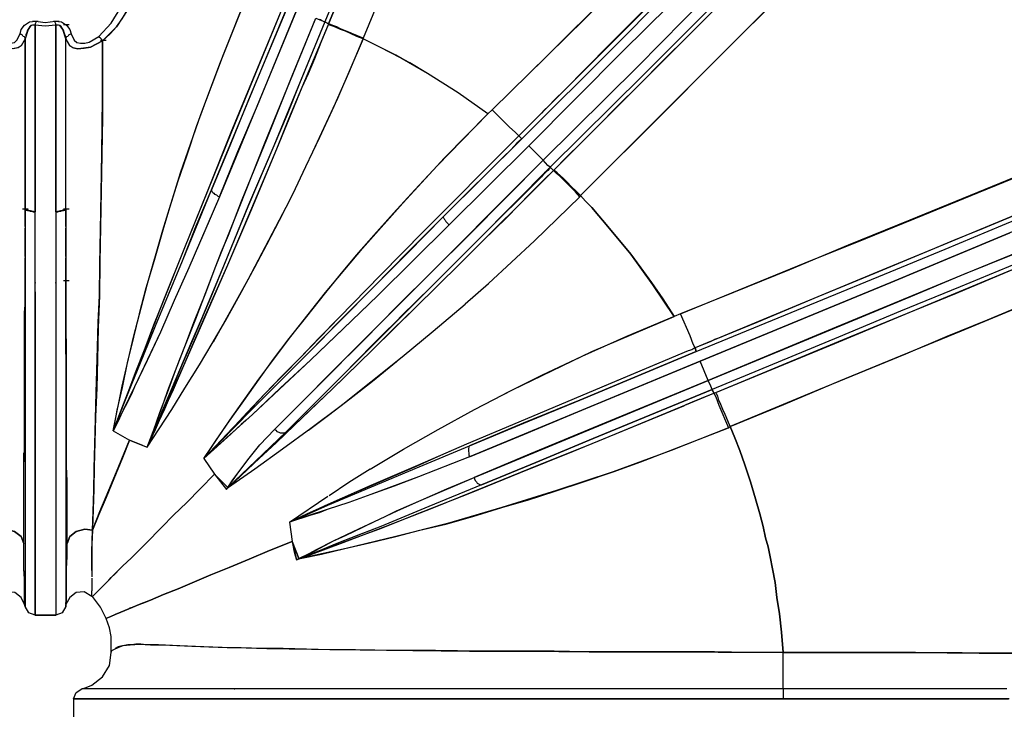
# Model space of a CAD drawing. Extents: x 0 to 20251, y 0 to 15150.
# Drawn here: x 7008 to 7790, y 7155 to 7703 of the extents above; entities that cross this region are included whole.
import ezdxf

# ---------------------------------------------------------------- set-up
doc = ezdxf.new("R2010")
doc.units = 0
doc.header["$LTSCALE"] = 200
doc.layers.add('MX-SAILIO', color=7, linetype='CONTINUOUS')

# ---------------------------------------------------------------- blocks, each defined once
blk = doc.blocks.new('MX5000YLA')
at = {"layer": 'MX-SAILIO', "color": 0}
for points in [[(-578.34, 765.61), (-578.34, 744.11), (-578.34, 724.11), (-578.34, 702.61), (-578.34, 690.6), (-578.34, 677.1), (-578.34, 649.6), (-578.34, 624.59), (-578.34, 613.09), (-578.34, 602.59), (-578.34, 593.59), (-578.34, 586.09), (-578.34, 556.58), (-578.34, 528.08), (-578.34, 501.08), (-578.34, 475.57), (-578.34, 425.56), (-578.34, 399.06), (-578.34, 369.56), (-578.34, 356.05), (-578.34, 343.55), (-578.34, 319.55), (-578.34, 294.54), (-578.34, 283.04), (-578.34, 272.54), (-578.34, 251.04), (-578.34, 227.53), (-578.34, 205.53), (-578.34, 195.53), (-578.34, 187.03), (-578.34, 170.03), (-578.34, 151.02), (-578.34, 133.02), (-578.34, 117.52), (-578.34, 89.01), (-578.34, 76.51), (-578.34, 70.01), (-578.34, 65.51), (-578.34, 55.51), (-578.34, 47.01), (-578.34, 39.51), (-578.34, 33.51), (-578.34, 29), (-578.34, 25.5), (-578.34, 23.5), (-578.34, 22.5), (-561.83, 22.5)], [(-586.34, 763.61), (-586.34, 720.61), (-586.34, 697.1), (-586.34, 676.1), (-586.34, 586.09), (-587.84, 586.09), (-590.84, 586.09), (-594.34, 586.09), (-598.84, 586.09), (-604.34, 586.09), (-609.84, 586.09), (-615.34, 586.09), (-615.34, 690.6), (-614.84, 741.61), (-614.84, 791.12)], [(-933.39, 772.62), (-914.39, 726.11), (-894.38, 678.1), (-873.88, 628.09), (-831.37, 526.58), (-846.88, 520.08), (-888.88, 622.09), (-909.39, 671.6), (-929.39, 719.61), (-948.89, 766.11)], [(-924.89, 772.62), (-905.88, 726.61), (-886.38, 679.1), (-865.88, 630.09), (-824.37, 529.58), (-826.87, 528.58), (-831.37, 526.58), (-865.88, 609.59), (-899.38, 690.6), (-915.89, 729.61), (-931.39, 767.61)], [(-1062.91, 1042.16), (-1062.91, 1041.66), (-1061.91, 1039.66), (-1060.41, 1036.16), (-1058.91, 1031.65), (-1056.41, 1026.15), (-1053.41, 1019.15), (-1050.41, 1011.15), (-1046.41, 1001.65), (-1041.91, 991.15), (-1037.4, 979.65), (-1031.9, 967.14), (-1026.4, 953.64), (-1020.4, 938.64), (-1013.9, 923.14), (-1006.9, 906.14), (-999.4, 888.63), (-983.9, 851.13), (-966.89, 810.12), (-948.89, 766.11), (-929.39, 719.61), (-909.39, 671.6), (-888.88, 622.09), (-846.88, 520.08)], [(-1037.9, 1045.16), (-1037.4, 1044.66), (-1036.9, 1042.66), (-1035.4, 1039.66), (-1033.9, 1035.15), (-1031.4, 1029.65), (-1028.4, 1022.65), (-1025.4, 1014.65), (-1021.4, 1005.65), (-1016.9, 995.15), (-1012.4, 983.65), (-1007.4, 971.15), (-1001.4, 957.64), (-995.4, 943.14), (-989.4, 927.64), (-974.9, 893.63), (-959.39, 856.63), (-942.89, 815.62), (-924.89, 772.62), (-905.88, 726.61), (-886.38, 679.1), (-865.88, 630.09), (-824.37, 529.58)], [(-967.39, 781.12), (-950.89, 741.61), (-943.39, 723.11), (-936.39, 706.11), (-916.39, 658.6), (-897.88, 613.59), (-877.38, 565.08), (-867.38, 540.58), (-865.38, 535.58), (-863.88, 531.58), (-862.88, 529.58), (-862.38, 528.58), (-857.38, 516.08), (-854.38, 517.08), (-895.88, 617.59), (-915.89, 666.6), (-935.89, 714.61), (-954.89, 760.11), (-972.9, 803.62)], [(-854.38, 517.08), (-895.88, 617.59), (-915.89, 666.6), (-935.89, 714.61), (-954.89, 760.11), (-972.9, 803.62), (-989.4, 844.13), (-1004.9, 881.63), (-1018.9, 915.14), (-1025.4, 930.64), (-1031.4, 945.64), (-1036.9, 959.14), (-1042.41, 971.65), (-1046.91, 982.65), (-1051.41, 993.15), (-1054.91, 1002.15), (-1058.41, 1010.15), (-1061.41, 1017.15), (-1063.41, 1022.65), (-1065.41, 1027.15), (-1066.91, 1030.15), (-1067.41, 1032.15), (-1067.91, 1033.15)], [(-824.37, 529.58), (-821.37, 531.08), (-821.87, 532.58), (-860.88, 627.09), (-899.38, 719.61), (-917.89, 763.61), (-935.39, 806.62), (-952.39, 846.63), (-967.89, 884.13), (-975.9, 903.64), (-983.4, 921.64), (-990.4, 938.14), (-996.4, 953.14), (-1002.4, 967.14), (-1007.4, 979.15), (-1011.9, 989.65), (-1015.4, 999.15), (-1018.9, 1007.15), (-1021.9, 1014.15), (-1024.4, 1019.65), (-1025.9, 1024.15), (-1027.4, 1027.65), (-1028.4, 1030.15), (-1029.4, 1032.15)], [(-821.87, 532.58), (-862.38, 630.09), (-881.88, 677.6), (-900.88, 723.61), (-919.39, 767.61), (-936.89, 809.62), (-952.89, 848.63), (-967.89, 884.63), (-981.4, 917.14), (-987.9, 932.64), (-993.9, 946.64), (-998.9, 959.64), (-1003.9, 971.65), (-1008.9, 982.65), (-1012.9, 992.65), (-1016.4, 1001.65), (-1019.9, 1009.65), (-1022.9, 1016.15), (-1024.9, 1021.65), (-1026.9, 1026.15), (-1028.4, 1029.15), (-1028.9, 1031.15), (-1029.4, 1032.15)], [(-971.89, 791.62), (-954.39, 749.61), (-936.39, 706.11), (-917.39, 660.6), (-897.88, 613.59), (-857.38, 516.08), (-860.38, 514.58), (-866.88, 512.08), (-884.38, 504.58)], [(-976.9, 984.15), (-970.89, 969.64), (-963.89, 953.14), (-955.89, 933.64), (-947.39, 912.64), (-937.89, 889.13), (-927.39, 864.13), (-916.39, 837.63), (-904.89, 809.12), (-892.38, 779.12), (-879.38, 748.11), (-866.38, 716.11), (-852.38, 683.1), (-823.87, 614.09), (-794.87, 544.08), (-799.37, 542.08), (-804.37, 540.08), (-808.37, 538.08), (-812.37, 536.58), (-815.87, 535.08), (-818.87, 534.08), (-820.87, 533.08), (-821.87, 532.58)], [(-615.34, 586.09), (-631.34, 584.59), (-645.85, 583.09), (-658.85, 581.09), (-670.85, 579.59), (-681.85, 577.59), (-691.35, 575.59), (-699.35, 574.09), (-706.35, 572.09), (-715.36, 570.09), (-725.36, 567.59), (-737.36, 564.08), (-750.86, 560.08), (-764.36, 555.58), (-775.87, 551.58), (-785.87, 547.58), (-794.87, 544.08), (-812.37, 586.59), (-831.37, 631.59), (-850.88, 679.1), (-870.88, 727.61), (-902.38, 803.62)], [(-614.34, 964.14), (-614.34, 933.14), (-614.34, 901.13), (-614.34, 835.12), (-614.84, 802.12), (-614.84, 793.62), (-614.84, 784.62), (-614.84, 765.61), (-615.34, 691.1), (-615.34, 637.1), (-615.34, 586.09)], [(-586.34, 763.11), (-586.34, 720.11), (-586.34, 675.6), (-586.34, 586.09), (-585.84, 586.09), (-584.84, 586.09), (-583.84, 586.09), (-582.84, 586.09), (-581.34, 586.09), (-579.84, 586.09), (-578.34, 586.09), (-578.34, 676.6), (-578.34, 721.61), (-578.34, 765.11)], [(-884.38, 504.58), (-924.89, 603.59), (-944.39, 651.6), (-962.89, 697.1), (-980.9, 741.11), (-997.9, 782.62), (-1013.4, 820.62), (-1027.9, 855.13)], [(-1002.9, 794.12), (-958.89, 686.6), (-938.89, 637.6), (-919.39, 591.09), (-901.38, 546.58), (-884.38, 504.58)], [(-1129.42, 495.57), (-1092.91, 458.57), (-1017.9, 384.06), (-1006.4, 395.56), (-1080.91, 470.57), (-1117.92, 507.08), (-1153.42, 542.58)], [(-1006.4, 395.56), (-1080.91, 470.57), (-1117.92, 507.08), (-1153.42, 542.58), (-1187.43, 577.09), (-1219.93, 609.59), (-1250.94, 640.1), (-1278.94, 668.6), (-1304.44, 694.1), (-1316.45, 705.61), (-1327.45, 717.11), (-1337.95, 727.11), (-1347.45, 736.61), (-1355.95, 745.61), (-1363.95, 753.11), (-1370.95, 760.11), (-1376.96, 766.61), (-1382.46, 771.62), (-1386.46, 776.12), (-1389.96, 779.62), (-1392.46, 781.62), (-1393.96, 783.12), (-1394.46, 783.62)], [(-1383.96, 784.62), (-1383.46, 784.12), (-1381.96, 782.62), (-1379.96, 780.62), (-1376.46, 777.12), (-1371.95, 772.62), (-1366.95, 767.61), (-1360.95, 761.61), (-1353.95, 754.61), (-1346.45, 746.61), (-1337.45, 738.11), (-1327.95, 728.61), (-1317.95, 718.61), (-1306.94, 707.61), (-1295.44, 696.1), (-1269.94, 670.6), (-1242.44, 642.6), (-1211.93, 612.59), (-1179.93, 580.59), (-1145.92, 546.58), (-1110.92, 511.58), (-1074.41, 475.07), (-1000.9, 401.06)], [(-1366.95, 767.61), (-1360.95, 761.61), (-1353.95, 754.61), (-1346.45, 746.61), (-1337.45, 738.11), (-1327.95, 728.61), (-1317.95, 718.61), (-1306.94, 707.61), (-1295.44, 696.1), (-1269.94, 670.6), (-1242.44, 642.6), (-1211.93, 612.59), (-1179.93, 580.59), (-1145.92, 546.58), (-1110.92, 511.58), (-1074.41, 475.07), (-1000.9, 401.06), (-1002.4, 399.06), (-1006.4, 395.56)], [(-1143.92, 590.59), (-1112.92, 559.58), (-1080.41, 527.08), (-1046.91, 493.57), (-978.4, 425.06), (-981.9, 421.56), (-985.4, 418.06), (-988.9, 414.56), (-991.9, 411.56), (-994.4, 409.06), (-996.4, 406.56), (-997.9, 405.06), (-998.9, 404.06), (-1070.91, 476.07), (-1105.91, 511.08), (-1139.92, 545.08)], [(-1000.9, 401.06), (-998.4, 403.56), (-998.9, 404.06), (-1008.9, 414.06), (-1020.4, 425.56), (-1033.9, 439.07), (-1049.41, 454.57), (-1066.41, 471.57), (-1085.41, 490.57), (-1105.91, 511.08), (-1127.42, 532.58)], [(-884.38, 504.58), (-882.38, 499.57), (-907.39, 482.57), (-931.89, 465.07), (-955.39, 445.57), (-962.39, 439.57), (-968.89, 434.06), (-973.9, 429.06), (-978.4, 425.06), (-1006.4, 453.07), (-1035.9, 482.57), (-1066.91, 513.58), (-1098.91, 545.58), (-1163.92, 610.59), (-1195.93, 643.1), (-1226.93, 673.6), (-1248.44, 695.1), (-1267.94, 715.11), (-1285.94, 732.61), (-1301.44, 748.11), (-1307.95, 755.11), (-1313.95, 761.11), (-1318.95, 766.11)], [(-1023.4, 378.56), (-1097.41, 452.57), (-1133.92, 488.57), (-1168.92, 523.58), (-1202.93, 557.58), (-1234.93, 589.59), (-1264.94, 620.09), (-1292.94, 647.6), (-1318.45, 673.1), (-1329.95, 684.6), (-1340.95, 695.6), (-1350.95, 706.11), (-1360.45, 715.11), (-1368.95, 724.11), (-1376.96, 731.61), (-1383.96, 738.61), (-1389.96, 744.61), (-1394.96, 750.11), (-1399.46, 754.11), (-1402.46, 757.61), (-1404.96, 760.11), (-1406.46, 761.61), (-1406.96, 761.61), (-1408.46, 767.11)], [(-1405.96, 772.12), (-1405.46, 771.62), (-1403.96, 770.12), (-1401.46, 767.61), (-1398.46, 764.11), (-1393.96, 760.11), (-1388.96, 754.61), (-1382.46, 748.61), (-1375.45, 741.61), (-1367.45, 733.61), (-1358.95, 725.11), (-1349.45, 715.61), (-1338.95, 705.11), (-1327.95, 694.1), (-1316.45, 682.1), (-1290.44, 656.6), (-1262.44, 628.59), (-1231.93, 598.09), (-1199.43, 565.58), (-1164.92, 531.08), (-1129.42, 495.57), (-1092.91, 458.57), (-1017.9, 384.06)], [(-1132.42, 482.07), (-1097.91, 447.57), (-1061.91, 412.06), (-1054.91, 405.06), (-1049.41, 399.56), (-1045.91, 396.06), (-1043.91, 394.06), (-1025.9, 376.06), (-1023.4, 378.56), (-1097.41, 452.57), (-1133.92, 488.57)], [(-1132.42, 482.57), (-1097.41, 447.57), (-1025.9, 376.06), (-1028.4, 373.56), (-1032.9, 368.56), (-1046.41, 355.05)], [(-1046.41, 355.05), (-1118.92, 428.56), (-1153.92, 463.57), (-1187.93, 498.07), (-1219.93, 530.58), (-1250.44, 561.08), (-1278.94, 589.59), (-1304.44, 615.59)], [(-1292.94, 603.59), (-1269.44, 580.09), (-1244.94, 555.58), (-1195.93, 506.08), (-1183.43, 493.57), (-1176.93, 487.07), (-1168.92, 479.07), (-1138.92, 448.57), (-1109.42, 418.56), (-1080.91, 390.06)], [(-689.85, 202.53), (-693.35, 219.53), (-697.85, 238.04), (-702.35, 257.54), (-707.36, 278.54), (-712.36, 297.54), (-717.36, 318.05), (-723.36, 339.55), (-730.36, 362.55), (-736.36, 383.06), (-743.36, 405.06), (-750.86, 427.56), (-758.86, 451.07), (-766.86, 473.07), (-775.37, 495.07), (-793.87, 542.58), (-794.87, 544.08), (-785.87, 547.58), (-775.87, 551.58), (-764.36, 555.58), (-750.86, 560.08), (-737.36, 564.08), (-725.36, 567.59), (-715.36, 570.09), (-706.35, 572.09), (-699.35, 574.09), (-691.35, 575.59), (-681.85, 577.59), (-670.85, 579.59), (-658.85, 581.09), (-645.85, 583.09), (-631.34, 584.59), (-615.34, 586.09), (-615.34, 558.58), (-615.84, 531.58), (-615.84, 506.08), (-615.84, 481.07), (-615.84, 454.07), (-615.84, 428.56), (-616.34, 404.06), (-616.34, 381.06), (-616.34, 345.05), (-616.84, 310.05), (-616.84, 277.04), (-617.34, 246.54), (-617.34, 226.03), (-617.84, 207.53), (-618.34, 189.03), (-618.34, 172.03), (-618.84, 155.52), (-619.34, 140.52), (-619.84, 126.02), (-620.34, 113.02), (-620.84, 101.02), (-621.34, 90.01), (-621.34, 85.01), (-621.34, 81.51), (-621.34, 80.51), (-621.84, 76.01), (-621.84, 72.01), (-621.34, 68.51), (-621.34, 65.51), (-620.34, 60.01), (-619.84, 58.01), (-618.34, 55.51)], [(-615.34, 52.51), (-616.84, 53.01), (-617.84, 55.01), (-619.34, 58.01), (-620.84, 62.01), (-621.34, 67.51), (-621.84, 75.01), (-621.34, 83.51), (-621.34, 93.51), (-620.84, 104.52), (-620.34, 116.52), (-619.84, 130.02), (-619.34, 144.52), (-618.84, 159.52), (-618.34, 176.03), (-617.84, 211.53), (-617.34, 250.04), (-616.84, 292.04), (-616.34, 337.05), (-616.34, 383.56), (-615.84, 432.06), (-615.84, 482.57), (-615.34, 586.09)], [(-586.34, 586.09), (-587.84, 586.09), (-590.84, 586.09), (-594.34, 586.09), (-598.84, 586.09), (-604.34, 586.09), (-609.84, 586.09), (-615.34, 586.09)], [(-586.34, 586.09), (-586.34, 532.08), (-586.34, 477.07), (-586.34, 424.56), (-586.34, 399.56), (-586.34, 386.06), (-586.34, 379.06), (-586.34, 374.06), (-586.34, 322.05), (-586.34, 309.05), (-586.34, 297.04), (-586.34, 287.04), (-586.34, 282.04), (-586.34, 275.54), (-586.34, 264.04), (-586.34, 253.04), (-586.34, 243.04), (-586.34, 232.54), (-586.34, 211.53), (-586.34, 192.03), (-586.34, 173.03), (-586.34, 155.52), (-586.34, 139.02), (-586.34, 123.52), (-586.34, 94.51), (-586.34, 82.01), (-586.34, 71.01), (-586.34, 61.51), (-586.34, 53.01), (-586.34, 45.51), (-586.34, 39.51), (-586.34, 35.01), (-586.34, 31.5), (-586.34, 29.5), (-586.34, 29)], [(-586.34, 586.09), (-585.84, 586.09), (-584.84, 586.09), (-583.84, 586.09), (-582.84, 586.09), (-581.34, 586.09), (-579.84, 586.09), (-578.34, 586.09)], [(-578.34, 22.5), (-578.34, 23.5), (-578.34, 25.5), (-578.34, 29), (-578.34, 33.51), (-578.34, 39.51), (-578.34, 47.01), (-578.34, 55.51), (-578.34, 65.51), (-578.34, 76.51), (-578.34, 89.01), (-578.34, 102.52), (-578.34, 117.52), (-578.34, 133.52), (-578.34, 150.02), (-578.34, 168.03), (-578.34, 187.03), (-578.34, 228.03), (-578.34, 272.54), (-578.34, 319.55), (-578.34, 369.56), (-578.34, 422.06), (-578.34, 475.57), (-578.34, 586.09)], [(-689.85, 202.53), (-701.85, 234.54), (-715.36, 270.04), (-730.36, 308.55), (-746.86, 349.05), (-764.36, 392.06), (-782.37, 437.07), (-821.37, 531.08), (-818.37, 532.58), (-811.87, 535.08), (-793.87, 542.58), (-775.87, 497.07), (-758.86, 451.07), (-743.86, 406.06), (-730.36, 362.55), (-717.86, 319.55), (-707.36, 278.54), (-697.85, 239.04), (-689.85, 202.53)], [(-578.34, 532.08), (-578.34, 536.58)], [(-578.34, 532.08), (-578.34, 536.58)], [(-831.37, 526.58), (-846.88, 520.08), (-770.86, 337.05), (-754.86, 296.54), (-747.36, 277.04), (-740.86, 258.54), (-734.36, 241.04), (-728.86, 224.03), (-726.36, 217.53), (-724.36, 211.03), (-718.86, 194.03), (-703.35, 196.03), (-689.85, 201.53), (-693.85, 209.53), (-697.35, 216.03), (-703.86, 229.03), (-706.86, 235.54), (-710.86, 244.04), (-719.36, 261.54), (-723.36, 270.04), (-727.86, 279.04), (-736.36, 298.54), (-745.36, 319.05), (-754.36, 340.55), (-831.37, 526.58)], [(-831.37, 526.58), (-791.87, 430.56), (-772.87, 384.56), (-754.36, 340.55)], [(-748.36, 346.55), (-731.36, 304.55), (-715.36, 266.54), (-701.85, 231.53), (-695.85, 217.03), (-689.85, 201.53), (-689.85, 202.53), (-694.85, 216.03), (-700.85, 231.03), (-706.86, 247.54), (-713.36, 265.04), (-727.36, 300.05), (-742.36, 338.55), (-758.36, 377.56), (-775.37, 419.56), (-792.87, 462.57), (-811.37, 507.08), (-812.37, 509.08), (-814.37, 514.08), (-817.37, 521.08), (-821.37, 531.08), (-824.37, 529.58), (-785.37, 435.07), (-766.36, 389.56), (-748.36, 346.55)], [(-754.36, 340.55), (-753.36, 341.05), (-751.86, 341.55), (-750.86, 342.55), (-749.86, 343.05), (-749.36, 344.05), (-748.86, 345.05), (-748.36, 345.55), (-748.36, 346.55), (-766.36, 389.56), (-785.37, 435.07), (-824.37, 529.58)], [(-854.38, 517.08), (-857.38, 516.08), (-856.88, 515.08), (-855.88, 513.58), (-854.88, 510.58), (-835.37, 464.07), (-816.87, 420.06), (-798.37, 376.06), (-780.87, 334.55), (-771.87, 314.05), (-763.36, 295.04), (-747.36, 258.04), (-739.86, 240.04), (-732.36, 223.53), (-725.36, 208.03), (-718.86, 194.03), (-726.36, 210.53), (-732.36, 224.53), (-746.86, 259.04), (-762.86, 297.04), (-779.37, 337.05), (-797.37, 380.06), (-815.87, 424.56), (-854.38, 517.08)], [(-854.38, 517.08), (-815.87, 424.56), (-797.37, 379.56), (-779.37, 337.05)], [(-779.37, 337.05), (-778.87, 336.55), (-778.37, 336.55), (-777.37, 336.05), (-776.37, 336.05), (-774.87, 336.05), (-773.87, 336.55), (-772.37, 336.55), (-770.86, 337.05), (-788.87, 380.56), (-807.87, 426.06), (-846.88, 520.08)], [(-854.88, 510.58), (-816.87, 420.06), (-798.37, 376.06), (-780.87, 334.55), (-763.86, 295.54), (-747.86, 258.54), (-732.86, 224.53), (-718.86, 194.03)], [(-977.4, 424.56), (-978.4, 425.06), (-973.9, 429.06), (-968.89, 434.06), (-962.39, 439.57), (-955.39, 445.57), (-931.89, 465.07), (-920.89, 473.07), (-909.39, 481.57), (-896.38, 490.57), (-882.38, 499.57), (-866.38, 461.57), (-850.38, 426.06), (-835.37, 394.06), (-820.87, 365.06)], [(-760.86, 258.04), (-776.87, 284.54), (-792.37, 312.05), (-808.37, 341.05), (-823.87, 371.06), (-854.38, 434.06), (-882.38, 499.57)], [(-1607.49, 425.56), (-1606.99, 425.56), (-1604.99, 424.56), (-1601.99, 423.56), (-1597.99, 421.56), (-1592.49, 419.56), (-1585.99, 416.56), (-1577.99, 413.56), (-1569.48, 410.06), (-1559.48, 405.56), (-1548.48, 401.06), (-1536.48, 396.06), (-1523.48, 391.06), (-1509.47, 385.06), (-1494.47, 379.06), (-1462.47, 365.55), (-1426.46, 350.55), (-1387.96, 334.55), (-1346.95, 317.55), (-1303.44, 299.54), (-1257.94, 281.04), (-1211.43, 261.54), (-1116.42, 222.03)], [(-1211.43, 261.54), (-1116.42, 222.03), (-1116.42, 221.53), (-1116.92, 220.53), (-1117.42, 219.53), (-1117.92, 218.53), (-1118.42, 217.53)], [(-978.4, 425.06), (-977.4, 424.56), (-981.4, 421.06), (-984.9, 417.56), (-988.4, 414.06), (-991.4, 411.06), (-993.9, 408.56), (-995.9, 406.06), (-997.4, 404.56), (-998.4, 403.56), (-998.9, 404.06)], [(-978.4, 425.06), (-981.9, 421.56), (-985.4, 418.06), (-988.9, 414.56), (-991.9, 411.56), (-994.4, 409.06), (-996.4, 406.56), (-997.9, 405.06), (-998.9, 404.06)], [(-977.4, 424.56), (-981.4, 421.06), (-984.9, 417.56), (-988.4, 414.06), (-991.4, 411.06), (-993.9, 408.56), (-995.9, 406.06), (-997.4, 404.56), (-998.4, 403.56)], [(-977.4, 424.56), (-942.39, 388.56), (-908.39, 352.05)], [(-1116.42, 222.03), (-1114.92, 225.03), (-1207.43, 263.54)], [(-1208.43, 263.54), (-1114.92, 225.03)], [(-1191.93, 289.04), (-1103.41, 252.54), (-1110.92, 234.54), (-1113.42, 228.53), (-1114.92, 225.03), (-1207.43, 263.54)], [(-1207.93, 263.54), (-1114.92, 225.03)], [(-790.37, 191.03), (-767.36, 167.03), (-746.36, 145.02), (-746.36, 145.52), (-757.36, 157.02), (-769.36, 170.03), (-781.87, 183.53), (-795.87, 198.03), (-809.87, 212.53), (-824.37, 227.53), (-855.88, 260.04), (-872.38, 276.54), (-888.88, 293.54), (-924.39, 329.55), (-942.39, 347.55), (-960.89, 366.55), (-979.9, 385.06), (-981.9, 387.06), (-985.9, 391.06), (-991.4, 396.56), (-998.4, 403.56), (-1000.9, 401.06), (-999.9, 400.56), (-998.4, 399.06), (-996.4, 396.56), (-993.4, 394.06), (-943.39, 344.05)], [(-792.37, 182.03), (-791.87, 183.03), (-790.87, 184.03), (-790.37, 185.53), (-789.87, 186.53), (-789.87, 187.53), (-789.87, 189.03), (-789.87, 190.03), (-790.37, 191.03), (-811.87, 212.53), (-835.37, 236.04), (-860.38, 260.54), (-886.38, 287.04), (-913.89, 314.55), (-942.39, 343.05), (-1000.9, 401.06)], [(-861.38, 262.04), (-893.88, 294.54), (-927.89, 328.55), (-962.89, 363.55), (-980.9, 381.56), (-989.9, 390.56), (-995.9, 396.56), (-999.9, 400.56)], [(-746.36, 145.52), (-769.86, 170.53), (-795.87, 198.03), (-824.87, 228.03), (-855.88, 260.04), (-889.38, 294.04), (-924.39, 329.55), (-998.4, 403.56)], [(-1006.4, 395.56), (-1017.9, 384.06), (-954.89, 320.55), (-898.88, 264.04), (-885.38, 250.04), (-872.88, 237.04), (-847.88, 211.03), (-804.37, 164.52), (-799.87, 159.52), (-796.37, 155.52), (-792.87, 152.02), (-788.87, 147.52), (-769.36, 126.02), (-756.86, 134.52), (-746.36, 145.02), (-752.36, 149.02), (-756.86, 152.52), (-762.36, 156.52), (-768.36, 161.02), (-780.37, 170.53), (-792.37, 182.03), (-1006.4, 395.56)], [(-1006.4, 395.56), (-946.89, 336.55), (-918.39, 307.55), (-890.38, 279.54), (-863.38, 253.04), (-838.37, 227.53), (-814.37, 204.03), (-792.37, 182.03)], [(-961.39, 316.05), (-960.89, 316.05), (-960.39, 316.55), (-959.39, 317.05), (-958.89, 317.55), (-957.89, 318.05), (-956.89, 319.05), (-955.89, 320.05), (-954.89, 320.55), (-1017.9, 384.06)], [(-1023.4, 378.56), (-1025.9, 376.06), (-1022.4, 372.56), (-950.39, 301.05), (-915.39, 266.54), (-881.38, 233.54), (-865.38, 217.53), (-849.38, 202.53), (-834.87, 188.03), (-820.87, 174.53), (-805.87, 160.52), (-792.37, 148.02), (-780.37, 136.52), (-769.36, 126.02), (-807.87, 163.52), (-853.38, 209.03), (-905.39, 260.54), (-933.89, 288.54), (-961.39, 316.05), (-1023.4, 378.56)], [(-977.9, 332.55), (-1023.4, 378.56)], [(-1023.4, 378.56), (-961.39, 316.05)], [(-1022.9, 378.06), (-1019.9, 374.56), (-1014.9, 370.06), (-1007.9, 362.55), (-993.4, 348.05), (-965.39, 320.05)], [(-1022.4, 372.56), (-949.89, 300.55), (-914.89, 266.04), (-881.38, 233.54), (-849.88, 203.03), (-820.87, 174.53), (-806.87, 161.52), (-793.87, 149.02), (-769.36, 126.02)], [(-586.34, 362.55), (-586.34, 326.05), (-586.34, 291.54), (-586.34, 258.04), (-586.34, 226.53), (-586.34, 196.53), (-586.34, 169.03), (-586.34, 143.52), (-586.34, 120.02), (-586.34, 99.02), (-586.34, 80.51), (-586.34, 65.01), (-586.34, 52.01), (-586.34, 42.01), (-586.34, 34.51), (-586.34, 30.5), (-586.34, 29)], [(-1046.41, 355.05), (-1043.41, 351.55), (-1059.91, 328.05), (-1075.41, 303.55), (-1083.91, 289.54), (-1090.91, 276.04), (-1097.41, 263.54), (-1102.91, 252.54), (-1103.41, 252.54)], [(-892.38, 333.55), (-908.39, 352.05)], [(-1043.41, 351.55), (-1059.91, 328.05), (-1075.41, 303.55)], [(-1043.41, 351.55), (-1022.4, 331.05), (-1002.4, 311.55), (-982.9, 293.54), (-964.39, 276.54), (-946.89, 261.04), (-930.89, 247.04), (-915.39, 234.04), (-901.38, 222.53), (-882.38, 207.53), (-864.88, 193.53), (-848.38, 181.03), (-832.37, 169.53), (-815.37, 157.52), (-799.37, 146.02), (-783.87, 135.52), (-769.36, 126.02), (-756.86, 134.52), (-745.36, 123.02), (-734.36, 112.52), (-724.36, 102.02), (-714.86, 92.51), (-701.85, 80.01), (-690.35, 68.51), (-683.85, 61.51), (-680.85, 58.51), (-676.35, 54.01), (-672.85, 50.51), (-668.85, 46.51), (-663.85, 41.51), (-660.85, 38.51), (-659.85, 37.51)], [(-769.36, 126.02), (-799.87, 146.52), (-832.37, 169.53), (-866.38, 195.03), (-901.38, 222.53), (-936.39, 252.04), (-972.4, 284.04), (-1008.4, 317.05), (-1043.41, 351.55)], [(-689.85, 201.53), (-696.35, 214.53), (-703.86, 229.03), (-711.36, 244.54), (-719.36, 261.54), (-727.86, 279.54), (-736.36, 298.54), (-754.36, 340.55), (-753.36, 341.05), (-751.86, 341.55), (-750.86, 342.55), (-749.86, 343.05), (-749.36, 344.05), (-748.86, 345.05), (-748.36, 345.55), (-748.36, 346.55), (-731.36, 304.55), (-715.36, 266.54), (-708.36, 248.54), (-701.85, 231.53), (-695.35, 216.03), (-689.85, 201.53)], [(-718.86, 194.03), (-725.36, 209.03), (-732.36, 224.53), (-746.86, 259.04), (-762.86, 297.04), (-779.37, 337.05), (-778.87, 336.55), (-778.37, 336.55), (-777.37, 336.05), (-776.37, 336.05), (-774.87, 336.05), (-773.87, 336.55), (-772.37, 336.55), (-770.86, 337.05), (-754.86, 296.54), (-740.86, 258.54), (-734.36, 241.04), (-728.86, 224.03), (-723.86, 208.53), (-718.86, 194.03)], [(-891.88, 333.55), (-870.38, 308.05), (-849.88, 283.54), (-811.37, 235.04), (-793.37, 211.03), (-776.87, 188.53), (-760.86, 166.53), (-746.36, 145.52)], [(-769.36, 126.02), (-787.37, 143.52), (-807.87, 163.52), (-829.87, 185.53), (-853.38, 209.03), (-878.88, 234.04), (-905.39, 260.54), (-932.89, 288.04), (-961.39, 316.05), (-960.89, 316.05), (-960.39, 316.55), (-959.39, 317.05), (-958.89, 317.55), (-957.89, 318.05), (-956.89, 319.05), (-955.89, 320.05), (-954.89, 320.55), (-926.39, 292.04), (-898.88, 264.04), (-872.38, 236.54), (-847.88, 211.03), (-825.37, 186.53), (-804.37, 164.52), (-785.87, 144.02), (-769.36, 126.02)], [(-1075.41, 303.55), (-1089.91, 278.54), (-1102.91, 252.54)], [(-888.38, 288.54), (-857.88, 258.54), (-829.87, 230.53)], [(-791.87, 209.03), (-803.87, 225.03), (-816.87, 242.04), (-830.87, 260.04), (-846.38, 279.04)], [(-760.86, 258.04), (-750.36, 241.04), (-739.86, 225.53)], [(-1103.41, 252.54), (-1105.41, 247.54), (-1107.42, 243.04), (-1109.42, 238.54), (-1110.92, 234.54), (-1112.42, 231.53), (-1113.42, 228.53), (-1114.42, 226.53), (-1114.92, 225.03)], [(-1102.91, 252.54), (-1104.92, 247.54), (-1106.91, 243.04), (-1108.92, 238.54), (-1110.42, 234.54), (-1111.92, 231.03), (-1112.92, 228.53), (-1113.92, 226.03), (-1114.42, 225.03)], [(-1103.41, 252.54), (-1102.91, 252.54), (-1104.92, 247.54), (-1106.91, 243.04), (-1108.92, 238.54), (-1110.42, 234.54), (-1111.92, 231.03), (-1112.92, 228.53), (-1113.92, 226.03), (-1114.42, 225.03)], [(-778.37, 81.01), (-792.87, 90.51), (-808.37, 100.52), (-825.37, 111.02), (-843.88, 122.52), (-860.88, 132.52), (-879.38, 143.52), (-899.38, 154.52), (-921.39, 166.53), (-939.39, 176.03), (-958.89, 186.03), (-979.4, 196.53), (-1001.4, 207.03), (-1024.9, 218.03), (-1049.41, 229.53), (-1075.91, 241.04), (-1102.91, 252.54)], [(-1102.91, 252.54), (-1055.41, 232.03), (-1008.9, 210.53)], [(-778.37, 81.01), (-791.37, 86.01), (-805.87, 91.01), (-821.87, 97.01), (-839.38, 103.52), (-858.38, 111.02), (-878.88, 118.52), (-899.88, 127.02), (-922.39, 135.52), (-969.89, 154.52), (-1019.4, 174.03), (-1119.42, 215.03), (-1117.42, 219.53), (-1116.42, 222.03), (-1017.9, 181.53), (-969.39, 161.02), (-922.39, 141.52), (-900.38, 132.52), (-878.88, 123.52), (-858.88, 115.02), (-839.88, 107.02), (-822.37, 99.52), (-806.37, 93.01), (-791.87, 86.51), (-778.37, 81.01)], [(-778.37, 81.01), (-792.37, 87.51), (-807.37, 94.01), (-824.37, 102.02), (-843.38, 110.02), (-861.88, 118.02), (-881.38, 126.52), (-923.39, 145.02), (-968.39, 164.02), (-1015.4, 184.03), (-1039.4, 193.53), (-1064.41, 204.03), (-1075.41, 209.03), (-1087.41, 214.03), (-1100.41, 219.03), (-1114.42, 225.03), (-1114.92, 225.03), (-1116.42, 222.03), (-1067.41, 202.03), (-1042.91, 192.03), (-1017.9, 181.53), (-970.89, 161.52), (-922.39, 141.52), (-880.38, 124.02), (-860.38, 115.52), (-841.38, 107.52), (-823.87, 100.02), (-807.37, 93.01), (-792.37, 87.01), (-778.37, 81.01)], [(-778.37, 81.01), (-793.37, 87.51), (-808.87, 95.01), (-825.37, 102.02), (-843.38, 110.02), (-881.88, 127.02), (-923.39, 145.02), (-967.89, 164.02), (-1015.4, 184.03), (-1064.41, 204.03), (-1114.42, 225.03)], [(-718.86, 194.03), (-739.36, 224.53)], [(-1125.42, 199.53), (-977.4, 138.52), (-920.89, 114.02), (-894.88, 102.52), (-869.88, 91.51), (-826.37, 71.01), (-821.87, 69.01), (-818.37, 67.51), (-810.87, 63.51), (-806.87, 61.51), (-801.37, 59.01), (-795.37, 56.01), (-791.37, 54.01), (-783.87, 67.01), (-779.87, 77.51), (-778.37, 81.01), (-794.37, 87.01), (-808.37, 92.01), (-814.87, 94.51), (-823.37, 97.51), (-839.38, 103.52), (-848.38, 107.02), (-858.38, 111.02), (-880.38, 119.52), (-922.39, 135.52), (-933.89, 140.02), (-946.89, 145.52), (-973.9, 156.02), (-1024.4, 176.53), (-1073.41, 196.03), (-1119.42, 215.03)], [(-982.9, 132.02), (-982.4, 132.02), (-981.4, 132.52), (-980.9, 133.02), (-980.4, 134.02), (-979.4, 134.52), (-978.9, 136.02), (-977.9, 137.02), (-977.4, 138.52), (-1013.4, 153.02), (-1049.91, 168.53), (-1125.42, 199.53), (-1125.92, 198.53), (-1126.42, 197.03), (-1126.92, 196.03), (-1127.42, 195.03), (-1127.92, 194.03), (-1128.42, 193.03), (-1128.42, 192.53), (-1054.41, 161.52), (-1017.9, 146.52), (-982.9, 132.02)], [(-718.86, 194.03), (-703.35, 196.03), (-696.35, 178.03), (-689.35, 162.02), (-682.85, 146.02), (-676.85, 131.52), (-665.85, 105.52), (-661.35, 94.01), (-656.85, 83.51), (-653.35, 74.51), (-651.35, 69.51), (-649.85, 66.51), (-647.35, 60.01), (-645.35, 55.51), (-643.85, 52.01), (-642.85, 49.51), (-642.35, 48.51)], [(-642.35, 48.51), (-642.85, 49.51), (-643.85, 52.01), (-645.35, 55.51), (-647.35, 60.01), (-649.85, 66.51), (-651.35, 69.51), (-653.35, 74.51), (-656.85, 83.51), (-661.35, 94.01), (-665.85, 105.52), (-676.85, 131.52), (-682.85, 146.02), (-689.35, 162.02), (-696.35, 178.03), (-703.35, 196.03), (-696.35, 197.53), (-692.35, 198.53), (-688.85, 199.53), (-689.85, 202.53)], [(-688.85, 199.53), (-689.85, 201.53), (-703.35, 196.03), (-688.85, 199.53)], [(-688.85, 199.53), (-689.85, 202.53), (-689.85, 201.53), (-688.85, 199.53)], [(-1128.42, 192.53), (-1129.92, 189.53), (-1126.42, 188.03), (-1028.9, 148.02), (-981.9, 129.02), (-936.89, 110.52), (-894.88, 94.01), (-875.38, 86.01), (-856.88, 79.01), (-837.37, 71.51), (-820.37, 65.01), (-804.87, 59.01), (-791.37, 54.01), (-829.37, 69.01), (-874.88, 87.51), (-926.39, 109.02), (-982.9, 132.02), (-1051.41, 160.52), (-1122.92, 190.03), (-1126.42, 191.53), (-1128.42, 192.53)], [(-1126.42, 188.03), (-1028.4, 147.52), (-981.4, 128.52), (-936.89, 110.52), (-895.38, 94.01), (-856.88, 79.01), (-838.88, 72.01), (-821.87, 65.51), (-806.37, 59.51), (-791.37, 54.01)], [(-963.89, 188.53), (-911.39, 161.02), (-861.88, 133.52)], [(-746.36, 145.02), (-756.86, 152.52), (-768.36, 161.02), (-780.37, 170.53), (-792.37, 182.03), (-791.87, 183.03), (-790.87, 184.03), (-790.37, 185.53), (-789.87, 186.53), (-789.87, 187.53), (-789.87, 189.03), (-789.87, 190.03), (-790.37, 191.03), (-767.36, 167.03), (-746.36, 145.02)], [(-1137.92, 160.52), (-1109.42, 149.02), (-1082.91, 138.52), (-1057.41, 129.02), (-1032.9, 120.02), (-1010.4, 112.52), (-988.9, 105.02), (-969.39, 99.02), (-950.89, 93.51), (-926.89, 86.51), (-904.89, 80.01), (-884.38, 74.51), (-865.88, 70.01), (-845.38, 65.01), (-825.87, 61.01), (-807.87, 57.01), (-791.37, 54.01), (-783.87, 67.01), (-769.86, 61.51), (-753.36, 54.51), (-738.36, 48.51), (-724.86, 42.51), (-712.36, 37.51), (-727.36, 38.01), (-743.86, 38.51), (-761.36, 39.01), (-780.87, 39.51), (-800.87, 40.01), (-821.87, 40.51), (-839.38, 41.01), (-857.88, 41.51), (-877.88, 42.01), (-898.88, 43.01), (-923.89, 43.51), (-950.89, 44.01), (-980.4, 44.51), (-1012.4, 45.01), (-1055.41, 45.51), (-1077.91, 45.51), (-1101.41, 45.51)], [(-791.37, 54.01), (-826.87, 61.01), (-865.88, 70.01), (-907.39, 81.01), (-950.89, 93.51), (-996.4, 107.52), (-1042.91, 123.52), (-1090.41, 141.52), (-1137.92, 160.52)], [(-586.34, 150.02), (-586.34, 150.52)], [(-756.86, 134.52), (-744.86, 144.02), (-746.36, 145.02), (-756.86, 134.52)], [(-659.85, 37.51), (-660.85, 38.51), (-663.85, 41.51), (-668.85, 46.51), (-672.85, 50.51), (-674.85, 52.51), (-677.85, 55.51), (-681.35, 59.01), (-683.85, 61.51), (-690.35, 68.51), (-701.85, 80.01), (-714.86, 92.51), (-724.36, 102.02), (-734.36, 112.52), (-745.36, 123.02), (-756.86, 134.52), (-744.86, 144.02)], [(-744.86, 144.02), (-746.36, 145.02)], [(-791.37, 54.01), (-809.37, 61.01), (-829.37, 69.01), (-851.38, 78.01), (-874.88, 87.51), (-899.88, 98.01), (-926.39, 109.02), (-954.39, 120.02), (-982.9, 132.02), (-982.4, 132.02), (-981.4, 132.52), (-980.9, 133.02), (-980.4, 134.02), (-979.4, 134.52), (-978.9, 136.02), (-977.9, 137.02), (-977.4, 138.52), (-948.39, 126.02), (-920.89, 114.02), (-894.88, 102.52), (-869.88, 91.51), (-847.38, 81.01), (-826.37, 71.01), (-807.87, 62.01), (-791.37, 54.01)], [(-1101.41, 45.51), (-1106.91, 51.51), (-1112.42, 56.51), (-1118.92, 61.01), (-1125.42, 65.01), (-1132.42, 68.01), (-1139.92, 70.51), (-1147.92, 72.01), (-1155.42, 73.01), (-1148.42, 117.02)], [(-680.35, 37.01), (-688.85, 37.01), (-691.35, 37.01), (-695.35, 37.01), (-712.36, 37.51), (-727.36, 43.51), (-744.36, 50.51), (-763.36, 58.51), (-783.87, 67.01), (-779.87, 77.51), (-778.37, 81.01)], [(-655.85, 81.01), (-654.35, 77.51), (-653.35, 74.51)], [(-653.35, 74.51), (-654.35, 77.51), (-655.85, 81.01)], [(-1155.42, 73.01), (-1139.92, 70.51), (-1125.42, 65.01), (-1112.42, 56.51), (-1101.41, 45.51), (-1102.41, 45.01), (-1102.91, 44.51), (-1103.41, 44.01), (-1103.91, 43.01), (-1104.41, 43.01), (-1104.92, 42.51), (-1115.42, 52.51), (-1127.92, 60.01), (-1141.42, 65.51), (-1155.92, 67.51), (-1155.92, 68.51), (-1155.92, 69.01), (-1155.42, 70.01), (-1155.42, 71.01), (-1155.42, 72.01), (-1155.42, 73.01)], [(-779.87, 77.51), (-783.87, 67.01), (-779.87, 77.51)], [(-1116.92, 8), (-1116.42, 13), (-1113.92, 17), (-1110.42, 19.5), (-1106.91, 20.5), (-1101.91, 23), (-1099.91, 25), (-1099.41, 28), (-1099.41, 31.5), (-1100.41, 35.01), (-1104.92, 42.51), (-1115.42, 52.51), (-1127.92, 60.01), (-1141.42, 65.51), (-1155.92, 67.51), (-1157.42, 68.01), (-1157.42, -67.51)], [(-1101.91, -22.5), (-1106.91, -20), (-1110.42, -19), (-1113.92, -16.5), (-1116.42, -12.5), (-1116.92, -7.5), (-1115.92, 0), (-1116.92, 8)], [(-650.85, 68.01), (-650.35, 67.01), (-649.85, 67.01)], [(-649.85, 67.01), (-650.35, 67.01), (-650.85, 68.01)], [(-1101.91, 44.01), (-1101.91, 48.51)], [(-642.35, 48.51), (-651.35, 44.01), (-659.85, 37.51)], [(-615.34, 52.51), (-627.84, 52.51), (-634.84, 51.01), (-642.35, 48.51)], [(-617.34, 53.51), (-616.84, 53.51)], [(-586.34, 29), (-587.34, 32.51), (-589.34, 37.01), (-595.84, 45.51), (-604.84, 51.01), (-615.34, 52.51)], [(-1106.91, 20.5), (-1101.91, 23), (-1099.91, 25), (-1099.41, 28), (-1099.41, 31.5), (-1100.41, 35.01), (-1104.92, 42.51)], [(-1101.41, 45.51), (-1102.41, 45.01), (-1102.91, 44.51), (-1103.41, 44.01), (-1103.91, 43.01), (-1104.41, 43.01), (-1104.92, 42.51)], [(-1102.91, 16.5), (-1097.41, 19.5), (-1095.91, 22.5), (-1094.91, 26), (-1095.41, 31), (-1096.41, 36.01), (-1101.41, 45.51), (-1040.41, 45.51), (-981.9, 44.51), (-925.39, 43.51), (-898.88, 43.01), (-873.38, 42.01), (-848.38, 41.51), (-825.37, 41.01), (-802.87, 40.01), (-782.37, 39.51), (-762.86, 39.01), (-744.86, 38.51), (-728.86, 38.01), (-713.86, 37.51)], [(-1101.41, 45.51), (-1096.41, 36.01), (-1095.41, 30.5), (-1094.91, 26), (-1095.91, 22), (-1097.41, 19.5), (-1102.91, 16.5)], [(-712.36, 37.51), (-713.36, 31.5), (-711.36, 24.5), (-707.36, 19.5), (-701.85, 17.5)], [(-653.35, 16.5), (-654.35, 17), (-657.35, 17), (-661.35, 17), (-666.85, 17), (-673.85, 17), (-681.85, 17), (-691.35, 17.5), (-701.85, 17.5), (-707.36, 19.5), (-711.36, 24.5), (-713.36, 31.5), (-712.36, 37.51)], [(-712.36, 37.51), (-701.35, 37.01), (-691.35, 37.01), (-682.85, 37.01), (-675.35, 37.01)], [(-674.35, 37.01), (-668.85, 37.01), (-664.35, 37.01)], [(-659.85, 37.01), (-661.35, 37.01), (-664.35, 37.01)], [(-659.85, 37.01), (-663.35, 31), (-662.85, 24.5), (-658.85, 19.5), (-653.35, 16.5)], [(-659.85, 37.51), (-659.85, 37.01)], [(-578.34, 22.5), (-583.34, 24.5), (-586.34, 29)], [(-1102.91, 16.5), (-1110.42, 14), (-1113.42, 11.5), (-1113.92, 8.5), (-1114.92, 8.5), (-1115.92, 8), (-1116.92, 8), (-1116.42, 13), (-1113.92, 17), (-1110.42, 19.5), (-1106.91, 20.5), (-1106.41, 19.5), (-1105.91, 18.5), (-1104.92, 18), (-1104.41, 17), (-1103.41, 16.5), (-1102.91, 16.5)], [(-1114.42, 14.5), (-1114.42, 19)], [(-1114.42, 14.5), (-1114.42, 19)], [(-1113.92, 8.5), (-1038.4, 8.5), (-965.39, 8.5), (-965.39, 10), (-965.89, 11), (-965.89, 12.5), (-966.39, 13.5), (-966.39, 14.5), (-966.89, 15.5), (-967.39, 16), (-967.89, 16.5), (-1034.4, 16.5), (-1102.91, 16.5), (-1103.41, 16), (-1104.41, 16), (-1105.41, 16), (-1106.41, 15.5), (-1107.92, 15), (-1109.92, 14.5), (-1111.42, 13.5), (-1112.42, 13), (-1112.92, 12.5), (-1113.42, 11.5), (-1113.92, 10.5), (-1113.92, 9.5), (-1113.92, 8.5)], [(-1106.91, 20.5), (-1106.41, 19.5), (-1105.91, 18.5), (-1104.92, 18), (-1104.41, 17), (-1103.41, 16.5), (-1102.91, 16.5)], [(-967.89, 16.5), (-1034.4, 16.5), (-1102.91, 16.5)], [(-967.89, 14.5), (-967.89, 19)], [(-967.89, 14.5), (-967.89, 19)], [(-953.89, 16.5), (-967.89, 16.5), (-935.89, 16.5), (-904.89, 16.5), (-875.38, 16.5), (-846.88, 16.5), (-819.37, 16.5), (-794.37, 16.5), (-770.86, 16.5), (-749.86, 16.5), (-729.36, 16.5), (-711.36, 16.5), (-695.85, 16.5), (-683.35, 16.5), (-672.35, 16.5), (-663.35, 16.5), (-657.35, 16.5), (-653.35, 16.5), (-651.85, 16.5)], [(-967.89, 16.5), (-966.39, 13.5), (-965.39, 8.5), (-930.89, 8.5), (-897.38, 8.5), (-865.38, 8.5), (-834.87, 8.5), (-806.37, 8.5), (-779.37, 8.5), (-754.86, 8.5), (-732.86, 8.5), (-712.36, 8.5), (-694.85, 8.5), (-679.85, 8.5), (-667.35, 8.5), (-657.85, 8.5), (-650.35, 8.5), (-646.35, 8.5), (-644.85, 8.5)], [(-929.89, 16.5), (-952.39, 16.5)], [(-831.37, 17), (-836.37, 17), (-859.88, 17), (-879.88, 16.5), (-885.38, 16.5), (-891.38, 16.5), (-903.38, 16.5), (-928.89, 16.5)], [(-910.89, 14.5), (-910.89, 19)], [(-852.38, 16.5), (-880.88, 16.5), (-910.89, 16.5)], [(-781.87, 17), (-805.87, 17), (-831.37, 17)], [(-653.35, 16.5), (-654.85, 17), (-656.85, 17), (-659.35, 17), (-662.35, 17), (-666.85, 17), (-674.35, 17), (-682.35, 17), (-701.85, 17.5), (-714.86, 17.5), (-730.86, 17.5), (-740.36, 17.5), (-751.36, 17.5), (-763.36, 17), (-776.87, 17), (-782.37, 17), (-787.37, 17), (-793.87, 17), (-802.37, 17), (-813.87, 17), (-820.87, 17), (-828.37, 17)], [(-704.86, 17.5), (-719.86, 17.5), (-736.36, 17.5), (-754.36, 17), (-773.87, 17)], [(-653.85, 16.5), (-654.35, 16.5), (-654.85, 16.5)], [(-653.35, 16.5), (-651.85, 16.5)], [(-651.85, 16.5), (-652.85, 16.5)], [(-651.85, 16.5), (-646.85, 13.5), (-644.85, 8.5)], [(-1116.92, 6.5), (-1116.92, 11)], [(-1116.92, 6.5), (-1116.92, 11)], [(-1113.92, 8.5), (-1114.92, 8.5), (-1115.92, 8), (-1116.92, 8)], [(-1116.92, -7.5), (-1115.92, 0), (-1116.92, 8)], [(-965.39, 8.5), (-982.4, 8.5), (-1001.9, 8.5), (-1018.9, 8.5), (-1027.9, 8.5), (-1038.4, 8.5), (-1049.41, 8.5), (-1058.41, 8.5), (-1075.41, 8.5), (-1095.41, 8.5), (-1113.92, 8.5), (-1112.92, 0), (-1113.92, -8), (-1096.41, -8), (-1076.91, -8), (-1066.41, -8), (-1056.91, -8), (-1038.4, -8), (-1017.9, -8), (-1008.9, -8), (-1001.9, -8), (-994.4, -8), (-984.9, -8), (-974.4, -8), (-965.39, -8)], [(-1113.92, 8.5), (-1112.92, 0), (-1113.92, -8)], [(-965.89, 8.5), (-925.89, 8.5), (-888.38, 8.5), (-852.38, 8.5), (-818.37, 8.5), (-787.37, 8.5), (-758.36, 8.5), (-732.86, 8.5), (-709.86, 8.5), (-690.35, 8.5), (-674.35, 8.5), (-661.35, 8.5), (-652.35, 8.5), (-646.85, 8.5), (-644.85, 8.5)], [(-644.85, 8.5), (-644.85, -8), (-647.35, -8), (-653.35, -8), (-663.35, -8), (-677.35, -8), (-695.35, -8), (-716.36, -8), (-741.36, -8), (-769.36, -8), (-800.37, -8), (-833.87, -8), (-870.38, -8), (-908.89, -8), (-909.39, -8)], [(-909.39, 8.5), (-908.89, 8.5)], [(-908.89, 8.5), (-909.39, 8.5)], [(-644.85, -8), (-644.85, 8.5)], [(-1116.92, -10), (-1116.92, -5.5)], [(-1116.92, -10), (-1116.92, -5.5)], [(-1116.92, -7.5), (-1115.92, -7.5), (-1114.92, -8), (-1113.92, -8)], [(-1106.91, -20), (-1110.42, -19), (-1113.92, -16.5), (-1116.42, -12.5), (-1116.92, -7.5), (-1115.92, -7.5), (-1114.92, -8), (-1113.92, -8), (-1113.42, -11.5), (-1110.42, -13.5), (-1102.91, -16), (-1103.41, -16), (-1104.41, -16.5), (-1104.92, -17.5), (-1105.91, -18), (-1106.41, -19), (-1106.91, -20)], [(-965.39, -8), (-1038.4, -8), (-1113.92, -8), (-1113.92, -9), (-1113.92, -10), (-1113.42, -11), (-1112.92, -12), (-1112.42, -12.5), (-1111.42, -13), (-1109.92, -14), (-1107.92, -14.5), (-1106.41, -15.5), (-1105.41, -15.5), (-1104.41, -15.5), (-1103.41, -16), (-1102.91, -16), (-1034.4, -16), (-967.89, -16), (-967.39, -15.5), (-966.89, -15), (-966.39, -14), (-966.39, -13), (-965.89, -12), (-965.89, -11), (-965.39, -9.5), (-965.39, -8)], [(-901.88, -8), (-873.38, -8), (-845.88, -8), (-819.87, -8), (-795.37, -8), (-772.37, -8), (-750.86, -8), (-731.36, -8), (-713.86, -8), (-697.85, -8), (-683.85, -8), (-672.35, -8), (-662.35, -8), (-654.85, -8), (-649.35, -8), (-645.85, -8), (-644.85, -8), (-646.35, -8), (-650.35, -8), (-657.85, -8), (-667.35, -8), (-679.85, -8), (-694.85, -8), (-712.36, -8), (-732.86, -8), (-754.86, -8), (-779.37, -8), (-806.37, -8), (-834.87, -8), (-865.38, -8), (-897.38, -8), (-930.89, -8), (-965.39, -8), (-966.39, -13), (-967.89, -16)], [(-967.89, -18), (-967.89, -13.5)], [(-967.89, -18), (-967.89, -13.5)], [(-644.85, -8), (-646.85, -8), (-652.35, -8), (-661.35, -8), (-673.85, -8), (-689.85, -8), (-709.36, -8), (-731.86, -8), (-757.86, -8), (-786.37, -8), (-817.87, -8), (-851.38, -8), (-887.38, -8), (-925.39, -8), (-965.39, -8)], [(-909.39, -8), (-908.89, -8)], [(-644.85, -8), (-646.85, -13), (-651.85, -16)], [(-1102.91, -16), (-1103.41, -16), (-1104.41, -16.5), (-1104.92, -17.5), (-1105.91, -18), (-1106.41, -19), (-1106.91, -20)], [(-1104.92, -42.01), (-1100.41, -34.5), (-1099.41, -31), (-1099.41, -27.5), (-1099.91, -24.5), (-1101.91, -22.5), (-1106.91, -20)], [(-967.89, -16), (-1034.4, -16), (-1102.91, -16), (-1097.41, -19), (-1095.91, -22), (-1094.91, -26), (-1095.41, -30.5), (-1096.41, -35.5), (-1101.41, -45.51), (-1040.41, -45.01), (-981.9, -44.01), (-925.39, -43.01), (-898.88, -42.51), (-873.38, -41.51), (-848.38, -41.01), (-825.37, -40.51), (-802.87, -39.51), (-782.37, -39.01), (-762.86, -38.51), (-744.86, -38.01), (-728.86, -37.51), (-713.86, -37.01)], [(-1102.91, -16), (-1097.41, -19), (-1095.91, -21.5), (-1094.91, -25.5), (-1095.41, -30.5), (-1096.41, -35.5), (-1101.41, -45.51)], [(-953.89, -16), (-967.89, -16), (-935.89, -16), (-904.89, -16), (-875.38, -16), (-846.88, -16), (-819.37, -16), (-794.37, -16), (-770.86, -16), (-749.86, -16), (-729.36, -16), (-711.36, -16), (-695.85, -16), (-683.35, -16), (-672.35, -16), (-663.35, -16), (-657.35, -16), (-653.35, -16), (-651.85, -16)], [(-929.89, -16), (-952.39, -16)], [(-831.37, -16.5), (-836.37, -16.5), (-859.88, -16.5), (-879.88, -16.5), (-885.38, -16.5), (-891.38, -16), (-903.38, -16), (-928.89, -16)], [(-852.38, -16), (-880.88, -16), (-910.89, -16)], [(-781.87, -16.5), (-805.87, -16.5), (-831.37, -16.5)], [(-653.35, -16.5), (-654.85, -16.5), (-656.85, -16.5), (-659.35, -16.5), (-662.35, -16.5), (-666.85, -16.5), (-674.35, -16.5), (-682.35, -17), (-701.85, -17), (-714.86, -17), (-730.86, -17), (-740.36, -17), (-751.36, -17), (-763.36, -17), (-776.87, -16.5), (-782.37, -16.5), (-787.37, -16.5), (-793.87, -16.5), (-802.37, -16.5), (-813.87, -16.5), (-820.87, -16.5), (-828.37, -16.5)], [(-704.86, -17), (-719.86, -17), (-736.36, -17), (-754.36, -17), (-773.87, -17)], [(-712.36, -37.01), (-713.36, -31), (-711.36, -24.5), (-707.36, -19), (-701.85, -17)], [(-701.85, -17), (-707.36, -19), (-711.36, -24.5), (-713.36, -31), (-712.36, -37.01), (-701.35, -37.01), (-691.35, -36.51), (-682.85, -36.51), (-675.35, -36.51)], [(-653.35, -16.5), (-654.35, -16.5), (-657.35, -16.5), (-661.35, -16.5), (-666.85, -16.5), (-673.85, -16.5), (-681.85, -17), (-691.35, -17), (-701.85, -17)], [(-653.35, -16.5), (-658.85, -19), (-662.85, -24), (-663.35, -31), (-659.85, -36.51)], [(-654.85, -16), (-654.35, -16), (-653.85, -16)], [(-651.85, -16), (-653.35, -16.5)]]:
    blk.add_lwpolyline(points, dxfattribs=at)

msp = doc.modelspace()

# ---------------------------------------------------------------- block references
at = {"layer": 'MX-SAILIO', "rotation": 270}
msp.add_blockref('MX5000YLA', (7028.44, 6584.5), dxfattribs=at)

doc.saveas('drawing.dxf')
